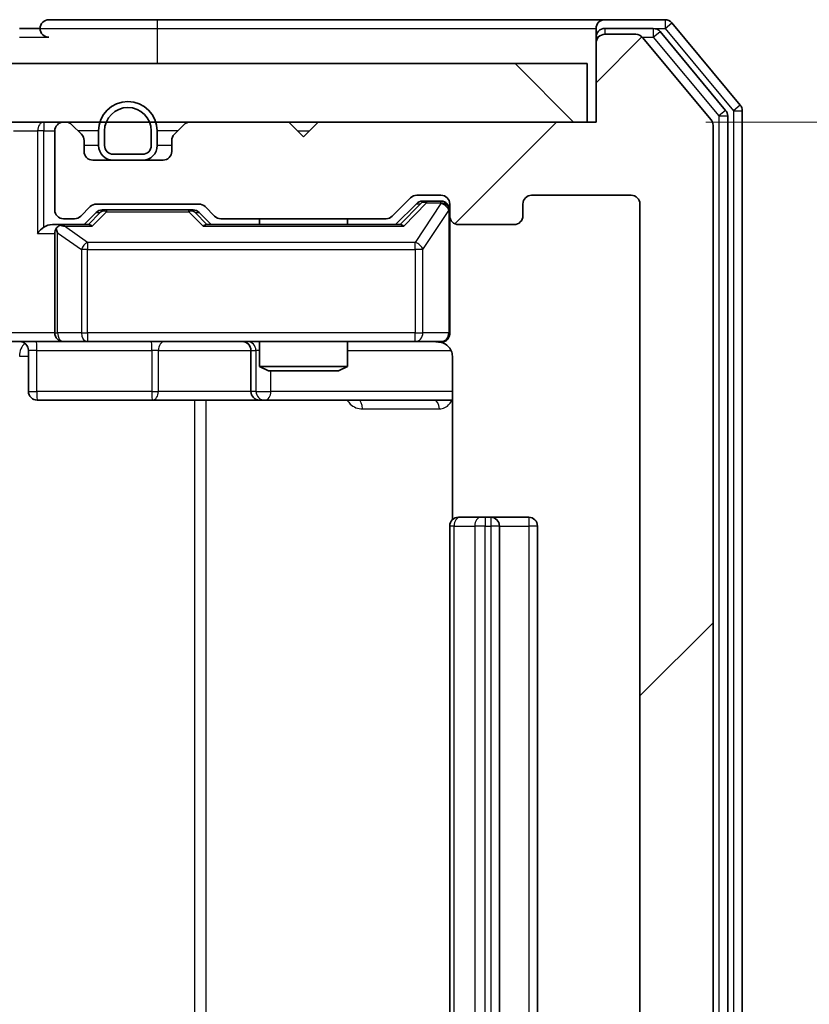
# Model space of a CAD drawing. Units: millimetres. Extents: x 36 to 8503, y 20 to 1425.
# Drawn here: x 2863 to 2890, y 1117 to 1151 of the extents above; entities that cross this region are included whole.
import ezdxf

# ---------------------------------------------------------------- set-up
doc = ezdxf.new("R2010")
doc.units = ezdxf.units.MM
doc.header["$LTSCALE"] = 2.5
doc.layers.get('Defpoints').update_dxf_attribs({"lineweight": 25})
for name, color, linetype, lineweight in [('Dimension (ISO)', 7, 'Continuous', 18), ('Hatch (ISO)', 1, 'Continuous', 18), ('Visible (ISO)', 7, 'Continuous', 35), ('Visible Narrow (ISO)', 7, 'Continuous', 25)]:
    doc.layers.add(name, color=color, linetype=linetype, lineweight=lineweight)
doc.styles.add('Note Text (TK)', font='MS PGothic.ttf')
doc.dimstyles.new('Default - Method 1b (TK)', dxfattribs={"dimscale": 2.5, "dimtxt": 2.5, "dimasz": 2.5, "dimexe": 1, "dimexo": 1.5, "dimgap": 1, "dimtad": 1, "dimrnd": 1e-08, "dimdsep": 46, "dimtxsty": 'Note Text (TK)', "dimcen": 0.09, "dimdle": 5, "dimclrd": 100, "dimclre": 100, "dimclrt": 7, "dimadec": 1, "dimazin": 1, "dimtfac": 1, "dimtmove": 0, "dimatfit": 3, "dimfxl": 1, "dimtolj": 1, "dimlwd": -1, "dimlwe": -1, "dimarcsym": 0})

# ---------------------------------------------------------------- blocks, each defined once
blk = doc.blocks.new('*D38')
at = {"layer": 'Defpoints', "color": 0}
for p in [(2883.075, 1147.156), (2883.075, 1088.156), (2944.263, 1088.156)]:
    blk.add_point(p, dxfattribs=at)
at = {"layer": 'Dimension (ISO)', "color": 100}
for p, q in [((2886.825, 1147.156), (2946.763, 1147.156)), ((2944.263, 1140.906), (2944.263, 1094.406)), ((2886.825, 1088.156), (2946.763, 1088.156))]:
    blk.add_line(p, q, dxfattribs=at)
for points in [[(2943.221, 1140.906), (2945.304, 1140.906), (2944.263, 1147.156)], [(2943.221, 1094.406), (2945.304, 1094.406), (2944.263, 1088.156)]]:
    blk.add_solid(points, dxfattribs=at)
at = {"layer": 'Dimension (ISO)', "color": 7, "insert": (2938.638, 1113.589), "char_height": 6.25, "attachment_point": 4, "rotation": 90, "style": 'Note Text (TK)'}
blk.add_mtext('\\A1;59', dxfattribs=at)

msp = doc.modelspace()

# ---------------------------------------------------------------- hatches: boundary and pattern name
at = {"layer": 'Hatch (ISO)'}
h = msp.add_hatch(dxfattribs=at)
h.set_pattern_fill('ANSI31', color=256, scale=127, style=0)
h.set_pattern_definition([(45, (951.25, -20), (-11.22532, 11.22532), [])])
edge = h.paths.add_edge_path()
edge.add_line((2875.9003, 1091.4555), (2870.2488, 1091.4555))
edge.add_ellipse((2870.2488, 1091.1555), major_axis=(-0.3, 0), ratio=1, start_angle=270, end_angle=315)
edge.add_line((2870.0367, 1091.3676), (2869.7124, 1091.0434))
edge.add_ellipse((2869.5003, 1091.2555), major_axis=(-0.2121, -0.2121), ratio=1, start_angle=45, end_angle=90, ccw=False)
edge.add_line((2869.5003, 1090.9555), (2865.9988, 1090.9555))
edge.add_ellipse((2865.9988, 1091.2555), major_axis=(-0.3, 0), ratio=1, start_angle=45, end_angle=90, ccw=False)
edge.add_line((2865.7867, 1091.0434), (2865.4624, 1091.3676))
edge.add_ellipse((2865.2503, 1091.1555), major_axis=(-0.2121, 0.2121), ratio=1, start_angle=270, end_angle=315)
edge.add_line((2865.2503, 1091.4555), (2864.8745, 1091.4555))
edge.add_ellipse((2864.8745, 1091.1555), major_axis=(-0.3, 0), ratio=1, start_angle=270, end_angle=360)
edge.add_line((2864.5745, 1091.1555), (2864.5745, 1088.4555))
edge.add_ellipse((2864.8745, 1088.4555), major_axis=(0, -0.3), ratio=1, start_angle=270, end_angle=360)
edge.add_line((2864.8745, 1088.1555), (2864.9503, 1088.1555))
edge.add_ellipse((2864.9503, 1088.4555), major_axis=(0.3, 0), ratio=1, start_angle=270, end_angle=315)
edge.add_line((2865.1624, 1088.2434), (2865.4867, 1088.5676))
edge.add_ellipse((2865.2745, 1088.7798), major_axis=(0.2121, 0.2121), ratio=1, start_angle=270, end_angle=315)
edge.add_line((2865.5745, 1088.7798), (2865.5745, 1089.1555))
edge.add_ellipse((2865.8745, 1089.1555), major_axis=(0, 0.3), ratio=1, start_angle=0, end_angle=90, ccw=False)
edge.add_line((2865.8745, 1089.4555), (2868.2745, 1089.4555))
edge.add_ellipse((2868.2745, 1089.1555), major_axis=(0.3, 0), ratio=1, start_angle=0, end_angle=90, ccw=False)
edge.add_line((2868.5745, 1089.1555), (2868.5745, 1088.7798))
edge.add_ellipse((2868.8745, 1088.7798), major_axis=(0, -0.3), ratio=1, start_angle=270, end_angle=315)
edge.add_line((2868.6624, 1088.5676), (2868.9867, 1088.2434))
edge.add_ellipse((2869.1988, 1088.4555), major_axis=(0.2121, -0.2121), ratio=1, start_angle=270, end_angle=315)
edge.add_line((2869.1988, 1088.1555), (2872.5745, 1088.1555))
edge.add_line((2872.5745, 1088.1555), (2873.0745, 1088.6555))
edge.add_line((2873.0745, 1088.6555), (2873.5745, 1088.1555))
edge.add_line((2873.5745, 1088.1555), (2883.0745, 1088.1555))
edge.add_line((2883.0745, 1088.1555), (2883.0745, 1085.4555))
edge.add_ellipse((2883.3745, 1085.4555), major_axis=(0, -0.3), ratio=1, start_angle=270, end_angle=360)
edge.add_line((2883.3745, 1085.1555), (2884.434, 1085.1555))
edge.add_ellipse((2884.434, 1085.4555), major_axis=(0.3, 0), ratio=1, start_angle=270, end_angle=320.19443)
edge.add_line((2884.6645, 1085.2634), (2887.005, 1088.0721))
edge.add_ellipse((2886.7745, 1088.2641), major_axis=(0.1921, 0.2305), ratio=1, start_angle=270, end_angle=309.80557)
edge.add_line((2887.0745, 1088.2641), (2887.0745, 1147.0469))
edge.add_ellipse((2886.7745, 1147.0469), major_axis=(0, 0.3), ratio=1, start_angle=270, end_angle=309.80557)
edge.add_line((2887.005, 1147.2389), (2884.6645, 1150.0476))
edge.add_ellipse((2884.434, 1149.8555), major_axis=(-0.1921, 0.2305), ratio=1, start_angle=270, end_angle=320.19443)
edge.add_line((2884.434, 1150.1555), (2883.3745, 1150.1555))
edge.add_ellipse((2883.3745, 1149.8555), major_axis=(-0.3, 0), ratio=1, start_angle=270, end_angle=360)
edge.add_line((2883.0745, 1149.8555), (2883.0745, 1147.1555))
edge.add_line((2883.0745, 1147.1555), (2873.5745, 1147.1555))
edge.add_line((2873.5745, 1147.1555), (2873.0745, 1146.6555))
edge.add_line((2873.0745, 1146.6555), (2872.5745, 1147.1555))
edge.add_line((2872.5745, 1147.1555), (2869.1988, 1147.1555))
edge.add_ellipse((2869.1988, 1146.8555), major_axis=(-0.3, 0), ratio=1, start_angle=270, end_angle=315)
edge.add_line((2868.9867, 1147.0676), (2868.6624, 1146.7434))
edge.add_ellipse((2868.8745, 1146.5312), major_axis=(-0.2121, -0.2121), ratio=1, start_angle=270, end_angle=315)
edge.add_line((2868.5745, 1146.5312), (2868.5745, 1146.1555))
edge.add_ellipse((2868.2745, 1146.1555), major_axis=(0, -0.3), ratio=1, start_angle=0, end_angle=90, ccw=False)
edge.add_line((2868.2745, 1145.8555), (2865.8745, 1145.8555))
edge.add_ellipse((2865.8745, 1146.1555), major_axis=(-0.3, 0), ratio=1, start_angle=0, end_angle=90, ccw=False)
edge.add_line((2865.5745, 1146.1555), (2865.5745, 1146.5312))
edge.add_ellipse((2865.2745, 1146.5312), major_axis=(0, 0.3), ratio=1, start_angle=270, end_angle=315)
edge.add_line((2865.4867, 1146.7434), (2865.1624, 1147.0676))
edge.add_ellipse((2864.9503, 1146.8555), major_axis=(-0.2121, 0.2121), ratio=1, start_angle=270, end_angle=315)
edge.add_line((2864.9503, 1147.1555), (2864.8745, 1147.1555))
edge.add_ellipse((2864.8745, 1146.8555), major_axis=(-0.3, 0), ratio=1, start_angle=270, end_angle=360)
edge.add_line((2864.5745, 1146.8555), (2864.5745, 1144.1555))
edge.add_ellipse((2864.8745, 1144.1555), major_axis=(0, -0.3), ratio=1, start_angle=270, end_angle=360)
edge.add_line((2864.8745, 1143.8555), (2865.2503, 1143.8555))
edge.add_ellipse((2865.2503, 1144.1555), major_axis=(0.3, 0), ratio=1, start_angle=270, end_angle=315)
edge.add_line((2865.4624, 1143.9434), (2865.7867, 1144.2676))
edge.add_ellipse((2865.9988, 1144.0555), major_axis=(0.2121, 0.2121), ratio=1, start_angle=45, end_angle=90, ccw=False)
edge.add_line((2865.9988, 1144.3555), (2869.5003, 1144.3555))
edge.add_ellipse((2869.5003, 1144.0555), major_axis=(0.3, 0), ratio=1, start_angle=45, end_angle=90, ccw=False)
edge.add_line((2869.7124, 1144.2676), (2870.0367, 1143.9434))
edge.add_ellipse((2870.2488, 1144.1555), major_axis=(0.2121, -0.2121), ratio=1, start_angle=270, end_angle=315)
edge.add_line((2870.2488, 1143.8555), (2875.9003, 1143.8555))
edge.add_ellipse((2875.9003, 1144.1555), major_axis=(0.3, 0), ratio=1, start_angle=270, end_angle=315)
edge.add_line((2876.1124, 1143.9434), (2876.7367, 1144.5676))
edge.add_ellipse((2876.9488, 1144.3555), major_axis=(0.2121, 0.2121), ratio=1, start_angle=45, end_angle=90, ccw=False)
edge.add_line((2876.9488, 1144.6555), (2877.7745, 1144.6555))
edge.add_ellipse((2877.7745, 1144.3555), major_axis=(0.3, 0), ratio=1, start_angle=0, end_angle=90, ccw=False)
edge.add_line((2878.0745, 1144.3555), (2878.0745, 1143.9555))
edge.add_ellipse((2878.3745, 1143.9555), major_axis=(0, -0.3), ratio=1, start_angle=270, end_angle=360)
edge.add_line((2878.3745, 1143.6555), (2880.2745, 1143.6555))
edge.add_ellipse((2880.2745, 1143.9555), major_axis=(0.3, 0), ratio=1, start_angle=270, end_angle=360)
edge.add_line((2880.5745, 1143.9555), (2880.5745, 1144.3555))
edge.add_ellipse((2880.8745, 1144.3555), major_axis=(0, 0.3), ratio=1, start_angle=0, end_angle=90, ccw=False)
edge.add_line((2880.8745, 1144.6555), (2884.2745, 1144.6555))
edge.add_ellipse((2884.2745, 1144.3555), major_axis=(0.3, 0), ratio=1, start_angle=0, end_angle=90, ccw=False)
edge.add_line((2884.5745, 1144.3555), (2884.5745, 1090.9555))
edge.add_ellipse((2884.2745, 1090.9555), major_axis=(0, -0.3), ratio=1, start_angle=0, end_angle=90, ccw=False)
edge.add_line((2884.2745, 1090.6555), (2880.8745, 1090.6555))
edge.add_ellipse((2880.8745, 1090.9555), major_axis=(-0.3, 0), ratio=1, start_angle=0, end_angle=90, ccw=False)
edge.add_line((2880.5745, 1090.9555), (2880.5745, 1091.3555))
edge.add_ellipse((2880.2745, 1091.3555), major_axis=(0, 0.3), ratio=1, start_angle=270, end_angle=360)
edge.add_line((2880.2745, 1091.6555), (2878.3745, 1091.6555))
edge.add_ellipse((2878.3745, 1091.3555), major_axis=(-0.3, 0), ratio=1, start_angle=270, end_angle=360)
edge.add_line((2878.0745, 1091.3555), (2878.0745, 1090.9555))
edge.add_ellipse((2877.7745, 1090.9555), major_axis=(0, -0.3), ratio=1, start_angle=0, end_angle=90, ccw=False)
edge.add_line((2877.7745, 1090.6555), (2876.9488, 1090.6555))
edge.add_ellipse((2876.9488, 1090.9555), major_axis=(-0.3, 0), ratio=1, start_angle=45, end_angle=90, ccw=False)
edge.add_line((2876.7367, 1090.7434), (2876.1124, 1091.3676))
edge.add_ellipse((2875.9003, 1091.1555), major_axis=(-0.2121, 0.2121), ratio=1, start_angle=270, end_angle=315)
h = msp.add_hatch(dxfattribs=at)
h.set_pattern_fill('ANSI31', color=256, scale=127, angle=90.00021, style=0)
h.set_pattern_definition([(135.0002, (951.25, -20), (-11.22528, -11.22536), [])])
h.paths.add_polyline_path([(2533.3745, 1149.1555), (2533.3745, 1147.1555), (2882.7745, 1147.1555), (2882.7745, 1149.1555)])

# ---------------------------------------------------------------- linework, layer by layer
at = {"layer": 'Visible (ISO)'}
for p, q in [((2868.0745, 1150.6555), (2864.3745, 1150.6555)), ((2883.3745, 1150.6555), (2868.0745, 1150.6555)), ((2885.434, 1150.6555), (2883.3745, 1150.6555)), ((2888.005, 1147.7389), (2885.6645, 1150.5476)), ((2864.0745, 1150.3555), (2863.3745, 1150.3555)), ((2883.0745, 1150.0555), (2883.0745, 1150.3555)), ((2885.0332, 1150.3555), (2883.3745, 1150.3555)), ((2887.505, 1147.5579), (2885.2636, 1150.2476)), ((2883.0745, 1150.0555), (2883.0745, 1149.8555)), ((2884.434, 1150.1555), (2883.3745, 1150.1555)), ((2887.005, 1147.2389), (2884.6645, 1150.0476)), ((2883.0745, 1149.8555), (2883.0745, 1147.1555)), ((2882.7745, 1149.1555), (2533.3745, 1149.1555)), ((2882.7745, 1147.1555), (2882.7745, 1149.1555)), ((2888.0745, 1087.7641), (2888.0745, 1147.5469)), ((2887.5745, 1087.9451), (2887.5745, 1147.3659)), ((2533.3745, 1147.1555), (2882.7745, 1147.1555)), ((2864.5745, 1146.8555), (2864.5745, 1144.1555)), ((2864.9503, 1147.1555), (2864.8745, 1147.1555)), ((2865.4867, 1146.7434), (2865.1624, 1147.0676)), ((2866.0745, 1146.8555), (2866.0745, 1146.3555)), ((2866.2745, 1146.8555), (2866.2745, 1146.3555)), ((2866.2745, 1146.3555), (2866.2745, 1146.8555)), ((2867.8745, 1146.3555), (2867.8745, 1146.8555)), ((2867.8745, 1146.8555), (2867.8745, 1146.3555)), ((2868.0745, 1146.3555), (2868.0745, 1146.8555)), ((2868.9867, 1147.0676), (2868.6624, 1146.7434)), ((2872.5745, 1147.1555), (2869.1988, 1147.1555)), ((2873.0745, 1146.6555), (2872.5745, 1147.1555)), ((2873.5745, 1147.1555), (2873.0745, 1146.6555)), ((2883.0745, 1147.1555), (2873.5745, 1147.1555)), ((2887.0745, 1088.2641), (2887.0745, 1147.0469)), ((2865.5745, 1146.1555), (2865.5745, 1146.5312)), ((2868.5745, 1146.5312), (2868.5745, 1146.1555)), ((2868.2745, 1145.8555), (2865.8745, 1145.8555)), ((2866.5745, 1146.0555), (2867.5745, 1146.0555)), ((2867.5745, 1146.0555), (2866.5745, 1146.0555)), ((2866.5745, 1145.8555), (2867.5745, 1145.8555)), ((2876.1124, 1143.9434), (2876.7367, 1144.5676)), ((2876.9488, 1144.6555), (2877.7745, 1144.6555)), ((2880.8745, 1144.6555), (2884.2745, 1144.6555)), ((2865.4624, 1143.9434), (2865.7867, 1144.2676)), ((2865.9988, 1144.3555), (2869.5003, 1144.3555)), ((2866.3422, 1144.1555), (2866.1988, 1144.1555)), ((2869.1568, 1144.1555), (2866.3422, 1144.1555)), ((2869.3002, 1144.1555), (2869.1568, 1144.1555)), ((2869.7124, 1144.2676), (2870.0367, 1143.9434)), ((2876.2245, 1143.6555), (2876.9366, 1144.3676)), ((2877.2853, 1144.4555), (2877.1488, 1144.4555)), ((2877.7745, 1144.4555), (2877.2853, 1144.4555)), ((2878.0745, 1144.3555), (2878.0745, 1143.9555)), ((2880.5745, 1143.9555), (2880.5745, 1144.3555)), ((2884.5745, 1144.3555), (2884.5745, 1090.9555)), ((2864.8745, 1143.8555), (2865.2503, 1143.8555)), ((2865.5745, 1143.6555), (2865.9866, 1144.0676)), ((2869.5124, 1144.0676), (2869.9245, 1143.6555)), ((2870.2488, 1143.8555), (2875.9003, 1143.8555)), ((2871.5745, 1143.8555), (2871.5745, 1143.6555)), ((2874.5745, 1143.8555), (2874.5745, 1143.6555)), ((2878.0745, 1139.9555), (2878.0745, 1143.9555)), ((2864.8745, 1143.6555), (2864.4988, 1143.6555)), ((2865.7506, 1143.6555), (2864.8745, 1143.6555)), ((2876.4006, 1143.6555), (2869.7484, 1143.6555)), ((2878.3745, 1143.6555), (2880.2745, 1143.6555)), ((2864.5745, 1143.3555), (2864.5745, 1139.9555)), ((2864.8745, 1139.6555), (2862.6988, 1139.6555)), ((2864.8745, 1139.6555), (2865.6927, 1139.6555)), ((2865.6927, 1139.6555), (2876.8891, 1139.6555)), ((2871.5745, 1139.6555), (2871.5745, 1138.8089)), ((2874.5745, 1139.6555), (2874.5745, 1138.8089)), ((2876.8891, 1139.6555), (2877.7745, 1139.6555)), ((2863.6758, 1139.3555), (2863.6758, 1137.9555)), ((2871.28, 1139.3555), (2871.28, 1137.9555)), ((2878.1643, 1139.1555), (2878.1643, 1133.5696)), ((2871.5745, 1138.8089), (2874.5745, 1138.8089)), ((2871.8812, 1138.6555), (2871.5745, 1138.8089)), ((2874.2678, 1138.6555), (2874.5745, 1138.8089)), ((2874.2678, 1138.6555), (2871.8812, 1138.6555)), ((2863.9758, 1137.6555), (2867.9055, 1137.6555)), ((2867.9055, 1137.6555), (2871.58, 1137.6555)), ((2871.58, 1137.6555), (2871.7516, 1137.6555)), ((2871.7516, 1137.6555), (2878.1643, 1137.6555)), ((2878.3745, 1133.6555), (2878.4331, 1133.6555)), ((2879.1402, 1133.6555), (2878.4331, 1133.6555)), ((2879.1402, 1133.6555), (2879.2816, 1133.6555)), ((2879.4745, 1133.6555), (2879.2816, 1133.6555)), ((2880.7745, 1133.6555), (2879.4745, 1133.6555)), ((2878.0745, 1133.3555), (2878.0745, 1101.9555)), ((2879.7745, 1101.9555), (2879.7745, 1133.3555)), ((2881.0745, 1101.9555), (2881.0745, 1133.3555))]:
    msp.add_line(p, q, dxfattribs=at)
for centre, radius, start, end in [((2864.3745, 1150.3555), 0.3, 90, 180), ((2883.3745, 1150.3555), 0.3, 90, 180), ((2885.434, 1150.3555), 0.3, 39.80557, 90), ((2864.3745, 1150.3555), 0.3, 180, 270), ((2883.3745, 1150.0555), 0.3, 90, 180), ((2885.0332, 1150.0555), 0.3, 39.80557, 90), ((2883.3745, 1149.8555), 0.3, 90, 180), ((2884.434, 1149.8555), 0.3, 39.80557, 90), ((2867.0745, 1146.8555), 1, 0, 180), ((2867.0745, 1146.8555), 0.8, 0, 180), ((2867.0745, 1146.8555), 0.8, 0, 180), ((2887.2745, 1147.3659), 0.3, 0, 39.80557), ((2887.7745, 1147.5469), 0.3, 0, 39.80557), ((2886.7745, 1147.0469), 0.3, 0, 39.80557), ((2864.8745, 1146.8555), 0.3, 90, 180), ((2864.9503, 1146.8555), 0.3, 45, 90), ((2869.1988, 1146.8555), 0.3, 90, 135), ((2865.2745, 1146.5312), 0.3, 0, 45), ((2868.8745, 1146.5312), 0.3, 135, 180), ((2866.5745, 1146.3555), 0.5, 180, 270), ((2866.5745, 1146.3555), 0.3, 180, 270), ((2866.5745, 1146.3555), 0.3, 180, 270), ((2867.5745, 1146.3555), 0.3, 270, 0), ((2867.5745, 1146.3555), 0.3, 270, 0), ((2867.5745, 1146.3555), 0.5, 270, 0), ((2865.8745, 1146.1555), 0.3, 180, 270), ((2868.2745, 1146.1555), 0.3, 270, 0), ((2876.9488, 1144.3555), 0.3, 90, 135), ((2877.7745, 1144.3555), 0.3, 0, 90), ((2880.8745, 1144.3555), 0.3, 90, 180), ((2884.2745, 1144.3555), 0.3, 0, 90), ((2864.8745, 1144.1555), 0.3, 180, 270), ((2865.9988, 1144.0555), 0.3, 90, 135), ((2869.5003, 1144.0555), 0.3, 45, 90), ((2877.7745, 1144.1555), 0.3, 0, 90), ((2865.2503, 1144.1555), 0.3, 270, 315), ((2870.2488, 1144.1555), 0.3, 225, 270), ((2875.9003, 1144.1555), 0.3, 270, 315), ((2878.3745, 1143.9555), 0.3, 180, 270), ((2880.2745, 1143.9555), 0.3, 270, 0), ((2864.8745, 1143.3555), 0.3, 148.75555, 180), ((2864.8745, 1143.3555), 0.3, 90, 113.43798), ((2864.8745, 1139.9555), 0.3, 180, 270), ((2877.7745, 1139.9555), 0.3, 270, 0), ((2863.3758, 1139.3555), 0.3, 0, 90), ((2870.98, 1139.3555), 0.3, 0, 90), ((2877.5745, 1139.1555), 0.5, 75.52448, 90), ((2863.9758, 1137.9555), 0.3, 180, 270), ((2871.58, 1137.9555), 0.3, 180, 270), ((2878.3745, 1133.3555), 0.3, 90, 180), ((2879.4745, 1133.3555), 0.3, 0, 90), ((2880.7745, 1133.3555), 0.3, 0, 90)]:
    msp.add_arc(centre, radius, start, end, dxfattribs=at)
for centre, major_axis, ratio, start_param, end_param in [((2866.1988, 1143.8555), (-0.3, 0), 0.9998508, 4.712389, 5.4978618), ((2869.3002, 1143.8555), (0.3, 0), 0.9998508, 0.7853235, 1.5707963), ((2877.1488, 1144.1555), (-0.3, 0), 0.9998508, 4.712389, 5.4978618), ((2864.1988, 1143.3555), (-0.2772, -0.2772), 0.4142136, 4.3196899, 5.1050881), ((2864.4988, 1143.3555), (-0.4243, 0), 0.7071068, 4.712389, 5.4977871), ((2864.8745, 1143.3781), (-0.2515, 0.483), 0.3384375, 1.1216156, 1.3963425), ((2864.9067, 1143.3555), (-0.6487, 0.2044), 0.3384375, 4.8186392, 5.0530703), ((2865.8538, 1143.3555), (0.1246, -0.2958), 0.4004104, 2.3310669, 2.974568), ((2869.6453, 1143.3555), (-0.1246, -0.2958), 0.4004104, 3.3086173, 3.9521184), ((2876.5038, 1143.3555), (0.1246, -0.2958), 0.4004104, 2.3310669, 2.974568)]:
    msp.add_ellipse(centre, major_axis=major_axis, ratio=ratio, start_param=start_param, end_param=end_param, dxfattribs=at)
for points, knots in [([(2864.7552, 1143.6307), (2864.749, 1143.628), (2864.7429, 1143.6251), (2864.7104, 1143.6084), (2864.6812, 1143.5869), (2864.6451, 1143.5499), (2864.6299, 1143.5302), (2864.618, 1143.5111)], [0.250886757, 0.250886757, 0.250886757, 0.250886757, 0.252877969, 0.252877969, 0.261958418, 0.261958418, 0.268388032, 0.268388032, 0.268388032, 0.268388032]), ([(2878.0745, 1139.9555), (2878.0745, 1139.9555), (2878.0745, 1139.9406), (2878.0745, 1139.9317), (2878.0745, 1139.9302), (2878.0745, 1139.9294), (2878.0745, 1139.9293), (2878.0745, 1139.9292), (2878.0745, 1139.9293), (2878.0745, 1139.9288), (2878.0745, 1139.9288), (2878.0745, 1139.9283), (2878.0745, 1139.9282), (2878.0745, 1139.928), (2878.0745, 1139.9278), (2878.0745, 1139.9274), (2878.0745, 1139.9271), (2878.0745, 1139.9259), (2878.0745, 1139.9247), (2878.0743, 1139.9148), (2878.0737, 1139.9059), (2878.071, 1139.8822), (2878.0681, 1139.8674), (2878.0558, 1139.8222), (2878.0424, 1139.7925), (2878.0072, 1139.7384), (2877.9846, 1139.7134), (2877.9338, 1139.6739), (2877.9054, 1139.6586), (2877.8461, 1139.6376), (2877.8145, 1139.6316), (2877.7551, 1139.6295), (2877.7267, 1139.6325), (2877.6996, 1139.6396)], [0, 0, 0, 0, 0.05281698, 0.05281698, 0.06905849, 0.06905849, 0.07210353, 0.07210353, 0.07438735, 0.07438735, 0.07481655, 0.07481655, 0.07489933, 0.07489933, 0.07498283, 0.07498283, 0.07506647, 0.07506647, 0.07540625, 0.07540625, 0.0780531, 0.0780531, 0.08256907, 0.08256907, 0.09209944, 0.09209944, 0.10194164, 0.10194164, 0.11139024, 0.11139024, 0.12081198, 0.12081198, 0.12921871, 0.12921871, 0.12921871, 0.12921871]), ([(2877.7941, 1139.6309), (2877.8088, 1139.6264), (2877.8229, 1139.6215), (2877.8969, 1139.592), (2877.9629, 1139.5498), (2878.0557, 1139.4612), (2878.0997, 1139.3995), (2878.1492, 1139.2864), (2878.1643, 1139.2157), (2878.1643, 1139.1555)], [0.090532733, 0.090532733, 0.090532733, 0.090532733, 0.094854307, 0.094854307, 0.114425932, 0.114425932, 0.133369726, 0.133369726, 0.151444025, 0.151444025, 0.151444025, 0.151444025])]:
    msp.add_open_spline(points, degree=3, knots=knots, dxfattribs=at)
at = {"layer": 'Visible Narrow (ISO)'}
for p, q in [((2868.0745, 1150.6555), (2868.0745, 1150.3555)), ((2885.434, 1150.6555), (2885.434, 1150.3555)), ((2885.434, 1150.3555), (2885.6645, 1150.5476)), ((2864.0745, 1150.3555), (2868.0745, 1150.3555)), ((2868.0745, 1150.3555), (2868.0745, 1149.1555)), ((2868.0745, 1150.3555), (2883.0745, 1150.3555)), ((2883.3745, 1150.3555), (2883.3745, 1150.1555)), ((2885.0332, 1150.3555), (2885.0332, 1150.0555)), ((2885.0332, 1150.3555), (2885.434, 1150.3555)), ((2885.0332, 1150.0555), (2885.2636, 1150.2476)), ((2885.434, 1150.3555), (2887.7745, 1147.5469)), ((2863.3745, 1150.0555), (2864.3745, 1150.0555)), ((2883.1509, 1150.0555), (2883.0745, 1150.0555)), ((2884.6576, 1150.0555), (2885.0332, 1150.0555)), ((2885.0332, 1150.0555), (2887.2745, 1147.3659)), ((2887.505, 1147.5579), (2887.2745, 1147.3659)), ((2888.005, 1147.7389), (2887.7745, 1147.5469)), ((2887.7745, 1147.5469), (2888.0745, 1147.5469)), ((2887.7745, 1147.5469), (2887.7745, 1087.7641)), ((2887.2745, 1147.3659), (2887.5745, 1147.3659)), ((2887.2745, 1147.3659), (2887.2745, 1087.9451)), ((2863.1624, 1146.8555), (2863.9867, 1146.8555)), ((2864.1988, 1146.8555), (2863.9867, 1146.8555)), ((2863.9867, 1146.8555), (2863.9867, 1143.3555)), ((2864.1988, 1147.1555), (2864.1988, 1146.8555)), ((2864.1988, 1146.8555), (2864.5745, 1146.8555)), ((2864.1988, 1143.5676), (2864.1988, 1146.8555)), ((2866.0745, 1146.8555), (2865.3745, 1146.8555)), ((2868.7745, 1146.8555), (2868.0745, 1146.8555)), ((2872.8745, 1146.8555), (2873.2745, 1146.8555)), ((2866.0745, 1146.3555), (2865.5745, 1146.3555)), ((2868.5745, 1146.3555), (2868.0745, 1146.3555)), ((2866.3422, 1144.1555), (2866.3422, 1144.0955)), ((2869.1568, 1144.0955), (2869.1568, 1144.1555)), ((2877.0732, 1144.3676), (2876.3775, 1143.6555)), ((2876.5038, 1143.5955), (2877.2853, 1144.3955)), ((2877.7745, 1144.3736), (2876.8891, 1143.0455)), ((2876.9366, 1144.3676), (2877.0732, 1144.3676)), ((2877.2853, 1144.4555), (2877.2853, 1144.3955)), ((2877.2853, 1144.3955), (2877.7745, 1144.3955)), ((2877.7745, 1144.3955), (2877.7745, 1144.4555)), ((2877.7745, 1144.3955), (2877.7745, 1144.3736)), ((2866.1301, 1144.0676), (2865.7275, 1143.6555)), ((2865.8538, 1143.5955), (2866.3422, 1144.0955)), ((2865.9866, 1144.0676), (2866.1301, 1144.0676)), ((2866.3422, 1144.0955), (2869.1568, 1144.0955)), ((2869.1568, 1144.0955), (2869.6453, 1143.5955)), ((2869.7716, 1143.6555), (2869.3689, 1144.0676)), ((2869.3689, 1144.0676), (2869.5124, 1144.0676)), ((2877.1574, 1142.8055), (2878.0429, 1144.1336)), ((2878.0745, 1144.1336), (2878.0429, 1144.1336)), ((2878.0429, 1144.1336), (2878.0429, 1139.9555)), ((2864.9067, 1143.5955), (2865.8538, 1143.5955)), ((2865.6927, 1143.0455), (2864.9067, 1143.5955)), ((2869.6453, 1143.5955), (2876.5038, 1143.5955)), ((2863.9867, 1143.3555), (2864.5745, 1143.3555)), ((2864.6699, 1143.3781), (2865.4881, 1142.8055)), ((2864.6699, 1139.9555), (2864.6699, 1143.3781)), ((2865.6927, 1142.8055), (2865.4881, 1142.8055)), ((2865.4881, 1142.8055), (2865.4881, 1139.9555)), ((2865.6927, 1143.0455), (2865.6927, 1142.8055)), ((2876.8891, 1143.0455), (2865.6927, 1143.0455)), ((2865.6927, 1139.9555), (2865.6927, 1142.8055)), ((2865.6927, 1142.8055), (2876.8891, 1142.8055)), ((2876.8891, 1142.8055), (2876.8891, 1143.0455)), ((2877.1574, 1142.8055), (2876.8891, 1142.8055)), ((2876.8891, 1142.8055), (2876.8891, 1139.9555)), ((2877.1574, 1139.9555), (2877.1574, 1142.8055)), ((2864.5745, 1139.9555), (2862.5745, 1139.9555)), ((2864.5745, 1139.9555), (2864.6699, 1139.9555)), ((2865.4881, 1139.9555), (2864.6699, 1139.9555)), ((2865.4881, 1139.9555), (2865.6927, 1139.9555)), ((2865.6927, 1139.9555), (2865.6927, 1139.6555)), ((2876.8891, 1139.9555), (2865.6927, 1139.9555)), ((2876.8891, 1139.9555), (2877.1574, 1139.9555)), ((2876.8891, 1139.6555), (2876.8891, 1139.9555)), ((2878.0429, 1139.9555), (2877.1574, 1139.9555)), ((2878.0429, 1139.9555), (2878.0745, 1139.9555)), ((2863.3674, 1139.1555), (2863.6758, 1139.1555)), ((2863.9627, 1139.3555), (2863.6758, 1139.3555)), ((2863.9627, 1139.3555), (2867.8924, 1139.3555)), ((2863.9627, 1137.9555), (2863.9627, 1139.3555)), ((2868.1176, 1139.3555), (2867.8924, 1139.3555)), ((2867.8924, 1139.3555), (2867.8924, 1137.9555)), ((2868.1176, 1139.3555), (2871.28, 1139.3555)), ((2868.1176, 1137.9555), (2868.1176, 1139.3555)), ((2871.2803, 1139.3555), (2871.28, 1139.3555)), ((2871.2803, 1139.3555), (2871.4519, 1139.3555)), ((2871.2803, 1137.9555), (2871.2803, 1139.3555)), ((2871.5745, 1139.3555), (2871.4519, 1139.3555)), ((2871.4519, 1139.3555), (2871.4519, 1137.9555)), ((2874.5745, 1139.3555), (2878.1187, 1139.3555)), ((2871.9637, 1137.9555), (2871.9637, 1138.6555)), ((2863.6758, 1137.9555), (2863.9627, 1137.9555)), ((2867.8924, 1137.9555), (2863.9627, 1137.9555)), ((2867.8924, 1137.9555), (2868.1176, 1137.9555)), ((2871.28, 1137.9555), (2868.1176, 1137.9555)), ((2871.28, 1137.9555), (2871.2803, 1137.9555)), ((2871.4519, 1137.9555), (2871.2803, 1137.9555)), ((2871.4519, 1137.9555), (2871.9637, 1137.9555)), ((2878.1643, 1137.9555), (2871.9637, 1137.9555)), ((2869.3454, 1137.6555), (2869.3454, 1097.6555)), ((2869.7497, 1097.6555), (2869.7497, 1137.6555)), ((2875.0894, 1137.3555), (2877.7195, 1137.3555)), ((2879.2816, 1133.6555), (2879.2816, 1133.3555)), ((2879.4745, 1133.6555), (2879.4745, 1133.3555)), ((2880.7745, 1133.6555), (2880.7745, 1133.3555)), ((2878.221, 1133.3555), (2878.0745, 1133.3555)), ((2878.221, 1101.9555), (2878.221, 1133.3555)), ((2878.221, 1133.3555), (2878.9281, 1133.3555)), ((2878.9281, 1133.3555), (2878.9281, 1101.9555)), ((2879.2816, 1133.3555), (2878.9281, 1133.3555)), ((2879.2816, 1101.9555), (2879.2816, 1133.3555)), ((2879.2816, 1133.3555), (2879.4745, 1133.3555)), ((2879.4745, 1133.3555), (2879.4745, 1101.9555)), ((2879.7745, 1133.3555), (2879.4745, 1133.3555)), ((2879.7745, 1133.3555), (2880.7745, 1133.3555)), ((2880.7745, 1133.3555), (2880.7745, 1101.9555)), ((2881.0745, 1133.3555), (2880.7745, 1133.3555))]:
    msp.add_line(p, q, dxfattribs=at)
msp.add_arc((2869.1568, 1143.8555), 0.3, 45, 90.00428, dxfattribs=at)
for centre, major_axis, ratio, start_param, end_param in [((2864.1988, 1146.8555), (0, 0.3), 0.7071068, 0, 1.5707963), ((2866.3422, 1143.8555), (0, 0.3), 0.9998508, 0, 0.7854728), ((2877.2853, 1144.1555), (0, 0.3), 0.9998508, 0, 0.7854728), ((2877.2853, 1144.1555), (-0.2146, 0.2096), 0.6901674, 5.305635, 6.266302), ((2877.7745, 1144.1555), (0.3, 0), 0.8, 0, 1.5707963), ((2877.7745, 1144.1336), (0.3, 0), 0.8, 0, 1.5707963), ((2877.7745, 1144.1336), (0.2496, -0.1664), 0.7427814, 0.7314474, 2.0305866), ((2866.3422, 1143.8555), (-0.2146, 0.2096), 0.6901674, 5.305635, 6.266302), ((2869.1568, 1143.8555), (0.2146, 0.2096), 0.6901674, 0.0168833, 0.9775503), ((2865.6927, 1142.8055), (-0.172, -0.2458), 0.6073134, 3.9975941, 5.1142321), ((2876.8891, 1142.8055), (-0.2496, 0.1664), 0.7427814, 3.87304, 5.1721792), ((2864.8745, 1139.9555), (0, -0.3), 0.682188, 4.712389, 6.2831853), ((2865.6927, 1139.9555), (0, -0.3), 0.682188, 4.712389, 6.2831853), ((2876.8891, 1139.9555), (0, -0.3), 0.8944272, 0, 1.5707963), ((2877.7745, 1139.9555), (0, -0.3), 0.8944272, 0, 1.5707963), ((2863.721, 1139.1555), (0, -0.5), 0.7071068, 3.6320888, 4.712389), ((2863.9497, 1139.3555), (0, 0.3), 0.0436194, 4.712389, 6.2831853), ((2867.8793, 1139.3555), (0, 0.3), 0.0436194, 4.712389, 6.2831853), ((2868.3297, 1139.3555), (0, 0.3), 0.7071068, 0, 1.5707963), ((2870.9806, 1139.3555), (0, 0.3), 0.9990482, 4.712389, 6.2831853), ((2871.1521, 1139.3555), (0, 0.3), 0.9990482, 4.712389, 6.2831853), ((2863.9758, 1137.9555), (0, -0.3), 0.0436194, 4.712389, 6.2831853), ((2867.9055, 1137.9555), (0, -0.3), 0.0436194, 4.712389, 6.2831853), ((2867.9055, 1137.9555), (0, -0.3), 0.7071068, 0, 1.5707963), ((2871.58, 1137.9555), (0, -0.3), 0.9990482, 4.712389, 6.2831853), ((2871.7516, 1137.9555), (0, -0.3), 0.9990482, 4.712389, 6.2831853), ((2871.7516, 1137.9555), (0, -0.3), 0.7071068, 0, 1.5707963), ((2874.9618, 1137.3555), (0, 0.3), 0.4251427, 4.712389, 6.2831853), ((2877.5441, 1137.3555), (0, 0.3), 0.5845417, 4.712389, 6.2831853), ((2878.4331, 1133.3555), (0, 0.3), 0.7071068, 0, 1.5707963), ((2879.1402, 1133.3555), (0, 0.3), 0.7071068, 0, 1.5707963)]:
    msp.add_ellipse(centre, major_axis=major_axis, ratio=ratio, start_param=start_param, end_param=end_param, dxfattribs=at)
for points, knots in [([(2877.7745, 1139.6555), (2877.7476, 1139.6555), (2877.7101, 1139.6436), (2877.6996, 1139.6397), (2877.6995, 1139.6397)], [0, 0, 0, 0, 0.049859236, 0.074882892, 0.074882892, 0.074882892, 0.074882892]), ([(2874.573, 1137.6555), (2874.6013, 1137.607), (2874.7353, 1137.4371), (2874.9395, 1137.3555), (2875.0894, 1137.3555)], [-0.065903623, -0.065903623, -0.065903623, -0.065903623, -0.048782062, 0, 0, 0, 0]), ([(2877.7195, 1137.3555), (2877.85, 1137.3555), (2878.0217, 1137.4411), (2878.1262, 1137.6096), (2878.1477, 1137.6555)], [-0.09474832, -0.09474832, -0.09474832, -0.09474832, -0.04737416, -0.031457997, -0.031457997, -0.031457997, -0.031457997])]:
    msp.add_open_spline(points, degree=3, knots=knots, dxfattribs=at)

# ---------------------------------------------------------------- dimensions: what is measured, and where the dimension line sits
at = {"layer": 'Dimension (ISO)', "color": 100}
dim = msp.add_linear_dim(base=(2944.2627, 1088.1555), p1=(2883.0745, 1147.1555), p2=(2883.0745, 1088.1555), angle=90, dimstyle='Default - Method 1b (TK)', override={"dimgap": 1, "dimdec": 2, "dimtol": 0, "dimlim": 0, "dimtp": 0, "dimtm": 0, "dimtdec": 2, "dimtofl": 0, "dimatfit": 1}, dxfattribs=at)
dim.commit()
dim.dimension.update_dxf_attribs({"geometry": '*D38', "text_midpoint": (2944.2627, 1117.6555), "dimtype": 160})

doc.saveas('drawing.dxf')
